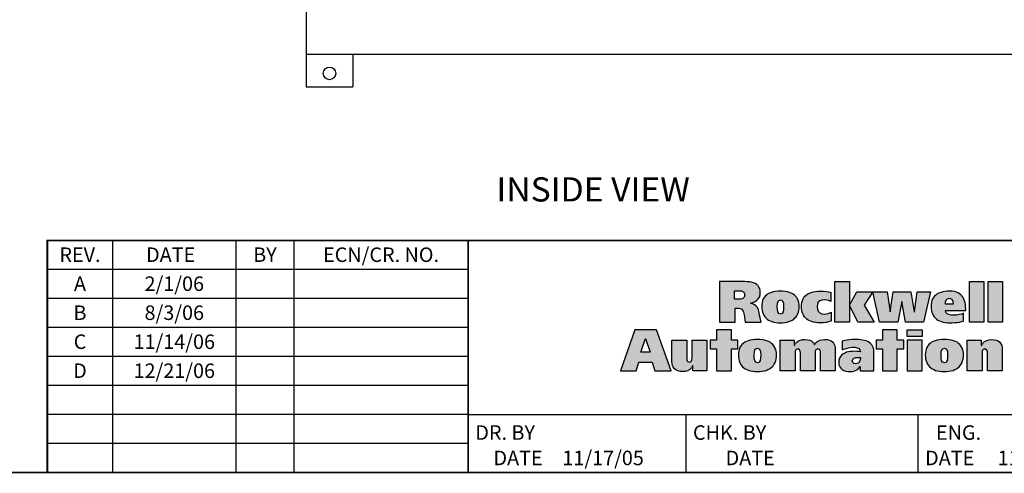
# Model space of a CAD drawing. Extents: x 0 to 127, y 0 to 82.
# Drawn here: x 64 to 96, y 2 to 17 of the extents above; entities that cross this region are included whole.
import ezdxf
from ezdxf.enums import TextEntityAlignment as Align

# ---------------------------------------------------------------- set-up
doc = ezdxf.new("R2010")
doc.units = 0
doc.header["$MEASUREMENT"] = 0
doc.layers.get('0').update_dxf_attribs({"linetype": 'CONTINUOUS'})
for name, color, linetype in [('RA_BORDER', 3, 'CONTINUOUS'), ('RA_LOGO', 2, 'CONTINUOUS'), ('RA_MISC', 7, 'CONTINUOUS'), ('RA_SYMS', 7, 'CONTINUOUS'), ('RA_TB', 3, 'CONTINUOUS')]:
    doc.layers.add(name, color=color, linetype=linetype)
doc.styles.add('BOLD', font='monos.ttf')
doc.styles.add('TEXTSTYLE_0', font='txt', dxfattribs={"width": 0.8})

# ---------------------------------------------------------------- blocks, each defined once
blk = doc.blocks.new('BDR00000')
at = {"layer": 'RA_BORDER', "linetype": 'Continuous', "const_width": 0.015}
blk.add_lwpolyline([(0.5, 0), (33, 0), (33, 21), (0, 21), (0, 0), (0.5, 0)], dxfattribs=at)
at = {"flags": 1}
for tag, p in [('TEXT1', (24.2332, 22.1732)), ('TEXT2', (24.2332, 21.8732)), ('TEXT3', (24.2332, 21.5732)), ('TEXT4', (24.2332, 21.2732))]:
    blk.add_attdef(tag, text='', height=0.1875, dxfattribs=at).set_placement(p, align=Align.MIDDLE_LEFT)
for tag, p in [('TEXT5', (4.125, -0.25)), ('TEXT6', (12.375, -0.25)), ('TEXT7', (20.625, -0.25)), ('TEXT8', (28.875, -0.25))]:
    blk.add_attdef(tag, text='', height=0.1875).set_placement(p, align=Align.MIDDLE_CENTER)
blk = doc.blocks.new('TB000002')
at = {"layer": 'RA_TB', "const_width": 0.015}
blk.add_lwpolyline([(3.625, 2), (0, 2), (0, 0), (3.625, 0), (3.625, 2)], dxfattribs=at)
at = {"layer": 'RA_TB'}
for points in [[(0.5625, 2.0016), (0.5625, 0.0016)], [(1.625, 2.0016), (1.625, 0.0016)], [(2.125, 2.0016), (2.125, 0.0016)], [(0, 1.7516), (3.625, 1.7516)], [(0, 1.5016), (3.625, 1.5016)], [(0, 1.2516), (3.625, 1.2516)], [(0, 1.0016), (3.625, 1.0016)], [(0, 0.7516), (3.625, 0.7516)], [(0, 0.5016), (3.625, 0.5016)], [(0, 0.2516), (3.625, 0.2516)]]:
    blk.add_lwpolyline(points, dxfattribs=at)
for tag, p in [('REV1', (0.2812, 1.6266)), ('REV_DATE1', (1.0938, 1.6266)), ('REV_BY1', (1.875, 1.6266)), ('ECN_CR_NO1', (2.875, 1.6266)), ('REV2', (0.2812, 1.3766)), ('REV_DATE2', (1.0938, 1.3766)), ('REV_BY2', (1.875, 1.3766)), ('ECN_CR_NO2', (2.875, 1.3766)), ('REV3', (0.2812, 1.1266)), ('REV_DATE3', (1.0938, 1.1266)), ('REV_BY3', (1.875, 1.1266)), ('ECN_CR_NO3', (2.875, 1.1266)), ('REV4', (0.2812, 0.8766)), ('REV_DATE4', (1.0938, 0.8766)), ('REV_BY4', (1.875, 0.8766)), ('ECN_CR_NO4', (2.875, 0.8766)), ('REV5', (0.2812, 0.6266)), ('REV_DATE5', (1.0938, 0.6266)), ('REV_BY5', (1.875, 0.6266)), ('ECN_CR_NO5', (2.875, 0.6266)), ('REV6', (0.2812, 0.3766)), ('REV_DATE6', (1.0938, 0.3766)), ('REV_BY6', (1.875, 0.3766)), ('ECN_CR_NO6', (2.875, 0.3766)), ('REV7', (0.2812, 0.1266)), ('REV_DATE7', (1.0938, 0.1266)), ('REV_BY7', (1.875, 0.1266)), ('ECN_CR_NO7', (2.875, 0.1266))]:
    blk.add_attdef(tag, text='', height=0.125).set_placement(p, align=Align.MIDDLE_CENTER)
at = {"flags": 1}
blk.add_attdef('TAG1', text='', height=0.001, dxfattribs=at).set_placement((3.599, 0.0246), align=Align.RIGHT)
at = {"layer": 'RA_TB'}
for s, p in [('REV.', (0.2812, 1.8766)), ('DATE', (1.0625, 1.8766)), ('BY', (1.875, 1.8766)), ('ECN/CR. NO.', (2.875, 1.8766))]:
    blk.add_text(s, height=0.125, dxfattribs=at).set_placement(p, align=Align.MIDDLE_CENTER)
blk = doc.blocks.new('RA_LOGO1')
at = {"layer": 'RA_LOGO', "linetype": 'Continuous'}
h = blk.add_hatch(color=1, dxfattribs=at)
h.paths.add_polyline_path([(0.9874, 0.5394), (1.0174, 0.5394), (1.0327, 0.5383), (1.0455, 0.5332), (1.0552, 0.5213), (1.0608, 0.5052), (1.0647, 0.4839), (1.0678, 0.4607), (1.0705, 0.4386), (1.0737, 0.4205), (1.2134, 0.4205), (1.2075, 0.4389), (1.2031, 0.4597), (1.1993, 0.4818), (1.1949, 0.5041), (1.1889, 0.5257), (1.1803, 0.5454), (1.1659, 0.5622), (1.1467, 0.575), (1.1196, 0.5834), (1.1417, 0.59), (1.1597, 0.5981), (1.1752, 0.6085), (1.1877, 0.6214), (1.197, 0.6369), (1.2029, 0.6552), (1.2049, 0.6766), (1.2036, 0.6938), (1.1999, 0.7092), (1.1938, 0.7226), (1.1853, 0.7341), (1.1747, 0.744), (1.162, 0.7521), (1.1473, 0.7586), (1.1306, 0.7635), (1.112, 0.7669), (1.0917, 0.7689), (1.0697, 0.7696), (0.8533, 0.7696), (0.8533, 0.4205), (0.9874, 0.4205)])
h.paths.add_polyline_path([(0.9814, 0.6174), (0.9814, 0.6916), (1.0184, 0.6916), (1.0439, 0.6893), (1.0631, 0.6789), (1.0707, 0.6555), (1.0661, 0.6348), (1.0538, 0.6233), (1.0364, 0.6184), (1.0164, 0.6174)], flags=16)
h = blk.add_hatch(color=1, dxfattribs=at)
h.paths.add_polyline_path([(1.973, 0.7693), (1.847, 0.7693), (1.847, 0.4205), (1.973, 0.4205), (1.973, 0.5663)])
h.paths.add_polyline_path([(1.974, 0.5663), (2.0451, 0.4205), (2.1871, 0.4205), (2.1006, 0.5663), (2.1733, 0.6814), (2.0358, 0.6814)])
for color, points in [(1, [(3.0073, 0.4205), (3.1302, 0.4205), (3.1302, 0.7693), (3.0073, 0.7693)]), (1, [(3.2917, 0.7693), (3.1688, 0.7693), (3.1688, 0.4205), (3.2917, 0.4205)]), (1, [(1.6967, 0.5748), (1.705, 0.5912), (1.7182, 0.6029), (1.7355, 0.61), (1.7564, 0.6123), (1.7776, 0.6105), (1.7964, 0.6058), (1.8129, 0.5993), (1.8129, 0.6762), (1.7929, 0.6811), (1.7715, 0.6844), (1.7478, 0.6865), (1.7213, 0.6871), (1.6995, 0.6864), (1.6791, 0.6844), (1.6603, 0.6811), (1.6431, 0.6764), (1.6274, 0.6703), (1.6134, 0.6629), (1.6009, 0.6542), (1.59, 0.6442), (1.5808, 0.6328), (1.5732, 0.62), (1.5673, 0.6059), (1.5631, 0.5905), (1.5605, 0.5738), (1.5597, 0.5557), (1.5604, 0.5382), (1.5626, 0.5218), (1.5663, 0.5064), (1.5715, 0.4922), (1.5781, 0.4791), (1.5862, 0.4671), (1.5956, 0.4563), (1.6065, 0.4468), (1.6188, 0.4384), (1.6325, 0.4312), (1.6476, 0.4253), (1.664, 0.4207), (1.6818, 0.4174), (1.7009, 0.4154), (1.7213, 0.4147), (1.7479, 0.4155), (1.7717, 0.4178), (1.7938, 0.4219), (1.8149, 0.4277), (1.8149, 0.5051), (1.797, 0.4964), (1.7777, 0.4912), (1.7564, 0.4895), (1.7355, 0.4923), (1.7182, 0.5004), (1.705, 0.5136), (1.6967, 0.5314), (1.6938, 0.5537)]), (1, [(2.2328, 0.4205), (2.3909, 0.4205), (2.4231, 0.5976), (2.4241, 0.5976), (2.4552, 0.4205), (2.6123, 0.4205), (2.6707, 0.6814), (2.5556, 0.6814), (2.5327, 0.5106), (2.5317, 0.5106), (2.5027, 0.6814), (2.3511, 0.6814), (2.3241, 0.5106), (2.3231, 0.5106), (2.298, 0.6814), (2.1744, 0.6814)]), (252, [(0.9563, 0.191), (1.0114, 0.191), (1.0114, 0.2648), (0.9563, 0.2648), (0.9563, 0.3546), (0.8281, 0.3546), (0.8281, 0.2648), (0.7736, 0.2648), (0.7736, 0.191), (0.8281, 0.191), (0.8281, 0), (0.9563, 0)]), (252, [(2.2574, 0), (2.3856, 0), (2.3856, 0.191), (2.4407, 0.191), (2.4407, 0.2654), (2.3856, 0.2654), (2.3856, 0.3546), (2.2574, 0.3546), (2.2574, 0.2654), (2.2029, 0.2654), (2.2029, 0.191), (2.2574, 0.191)]), (252, [(0.7454, 0.2651), (0.6174, 0.2651), (0.6174, 0.1122), (0.6166, 0.096), (0.6106, 0.082), (0.5944, 0.076), (0.5786, 0.082), (0.5728, 0.096), (0.5719, 0.1122), (0.5719, 0.2651), (0.4439, 0.2651), (0.4439, 0.0806), (0.4451, 0.0623), (0.4489, 0.0457), (0.4554, 0.031), (0.4649, 0.0184), (0.4776, 0.0082), (0.4936, 0.0006), (0.5133, -0.0042), (0.5369, -0.0058), (0.5583, -0.0042), (0.5786, 0.0013), (0.5968, 0.0112), (0.6121, 0.0259), (0.6245, 0.0472), (0.6245, 0), (0.7454, 0)]), (252, [(1.5046, 0.1529), (1.5055, 0.169), (1.5114, 0.1831), (1.5276, 0.1891), (1.5434, 0.1831), (1.5493, 0.169), (1.5501, 0.1529), (1.5501, 0), (1.6781, 0), (1.6781, 0.1529), (1.6789, 0.169), (1.6847, 0.1831), (1.7006, 0.1891), (1.7167, 0.1831), (1.7227, 0.169), (1.7235, 0.1529), (1.7235, 0), (1.8515, 0), (1.8515, 0.159), (1.8515, 0.1732), (1.851, 0.1875), (1.8496, 0.2016), (1.847, 0.2153), (1.8428, 0.2282), (1.8364, 0.2399), (1.8275, 0.2502), (1.8156, 0.2588), (1.8004, 0.2653), (1.7813, 0.2694), (1.7581, 0.2709), (1.738, 0.2691), (1.717, 0.2637), (1.6976, 0.2547), (1.6821, 0.242), (1.6725, 0.2247), (1.6629, 0.2424), (1.6487, 0.2552), (1.6308, 0.264), (1.6105, 0.2692), (1.5892, 0.2709), (1.5696, 0.2696), (1.5512, 0.2656), (1.5345, 0.2588), (1.5199, 0.2489), (1.5078, 0.2357), (1.4975, 0.2171), (1.4975, 0.2651), (1.3766, 0.2651), (1.3766, 0), (1.5046, 0)]), (252, [(3.1165, 0.1529), (3.1174, 0.169), (3.1233, 0.1831), (3.1395, 0.1891), (3.1553, 0.1831), (3.1612, 0.169), (3.162, 0.1529), (3.162, 0), (3.29, 0), (3.29, 0.1845), (3.2888, 0.2028), (3.285, 0.2194), (3.2785, 0.2341), (3.269, 0.2467), (3.2564, 0.2569), (3.2403, 0.2645), (3.2206, 0.2692), (3.197, 0.2709), (3.1756, 0.269), (3.1554, 0.2632), (3.1371, 0.2532), (3.1218, 0.2386), (3.1094, 0.2172), (3.1094, 0.2651), (2.9885, 0.2651), (2.9885, 0), (3.1165, 0)])]:
    blk.add_hatch(color=color, dxfattribs=at).paths.add_polyline_path(points)
h = blk.add_hatch(color=1, dxfattribs=at)
h.paths.add_polyline_path([(1.3003, 0.6764), (1.2846, 0.6703), (1.2706, 0.6629), (1.2581, 0.6542), (1.2473, 0.6442), (1.238, 0.6328), (1.2305, 0.62), (1.2245, 0.6059), (1.2203, 0.5905), (1.2177, 0.5738), (1.2169, 0.5557), (1.2176, 0.5382), (1.2199, 0.5218), (1.2236, 0.5064), (1.2287, 0.4922), (1.2353, 0.4791), (1.2434, 0.4671), (1.2528, 0.4563), (1.2637, 0.4468), (1.276, 0.4384), (1.2897, 0.4312), (1.3047, 0.4253), (1.3211, 0.4207), (1.3389, 0.4174), (1.3579, 0.4154), (1.3784, 0.4147), (1.3987, 0.4154), (1.4178, 0.4174), (1.4355, 0.4207), (1.4519, 0.4253), (1.467, 0.4312), (1.4807, 0.4384), (1.493, 0.4468), (1.504, 0.4563), (1.5135, 0.4671), (1.5217, 0.4791), (1.5283, 0.4922), (1.5336, 0.5064), (1.5373, 0.5218), (1.5396, 0.5382), (1.5403, 0.5557), (1.5395, 0.5738), (1.5369, 0.5905), (1.5326, 0.6059), (1.5266, 0.62), (1.5189, 0.6328), (1.5096, 0.6442), (1.4987, 0.6542), (1.4862, 0.6629), (1.472, 0.6703), (1.4564, 0.6764), (1.4391, 0.6811), (1.4204, 0.6844), (1.4001, 0.6864), (1.3784, 0.6871), (1.3565, 0.6864), (1.3362, 0.6844), (1.3175, 0.6811)])
h.paths.add_polyline_path([(1.3605, 0.6045), (1.3784, 0.6123), (1.3964, 0.6045), (1.4044, 0.5842), (1.4062, 0.5557), (1.4052, 0.5293), (1.4014, 0.5083), (1.393, 0.4945), (1.3784, 0.4895), (1.3638, 0.4945), (1.3556, 0.5083), (1.3519, 0.5293), (1.3511, 0.5557), (1.3527, 0.5842)], flags=16)
h = blk.add_hatch(color=1, dxfattribs=at)
h.paths.add_polyline_path([(2.8172, 0.4154), (2.8377, 0.4147), (2.8595, 0.4151), (2.8804, 0.4163), (2.9006, 0.4183), (2.9199, 0.4211), (2.9382, 0.4249), (2.9556, 0.4297), (2.9556, 0.4972), (2.9386, 0.4901), (2.9182, 0.4849), (2.895, 0.4817), (2.8699, 0.4806), (2.8485, 0.4816), (2.8298, 0.4853), (2.8147, 0.4925), (2.8044, 0.5041), (2.8, 0.5209), (2.9746, 0.5209), (2.9746, 0.5364), (2.974, 0.5548), (2.9723, 0.5723), (2.9694, 0.589), (2.9652, 0.6046), (2.9596, 0.6191), (2.9526, 0.6325), (2.9442, 0.6446), (2.9341, 0.6554), (2.9225, 0.6647), (2.9092, 0.6725), (2.8941, 0.6788), (2.8772, 0.6833), (2.8584, 0.6861), (2.8377, 0.6871), (2.8158, 0.6864), (2.7955, 0.6844), (2.7767, 0.681), (2.7594, 0.6763), (2.7438, 0.6703), (2.7297, 0.6629), (2.7172, 0.6542), (2.7064, 0.6441), (2.6972, 0.6327), (2.6896, 0.62), (2.6837, 0.606), (2.6794, 0.5906), (2.6769, 0.5739), (2.676, 0.5558), (2.6768, 0.5383), (2.679, 0.5219), (2.6827, 0.5065), (2.6879, 0.4923), (2.6945, 0.4791), (2.7025, 0.4672), (2.712, 0.4564), (2.7228, 0.4468), (2.7351, 0.4384), (2.7488, 0.4312), (2.7639, 0.4253), (2.7803, 0.4207), (2.7981, 0.4174)])
h.paths.add_polyline_path([(2.7995, 0.5759), (2.8012, 0.5982), (2.8115, 0.6183), (2.8337, 0.627), (2.8546, 0.6182), (2.8635, 0.598), (2.8654, 0.5759)], flags=16)
h = blk.add_hatch(color=252, dxfattribs=at)
h.paths.add_polyline_path([(0.2724, 0.0767), (0.2957, 0), (0.4385, 0), (0.312, 0.3547), (0.1245, 0.3547), (0, 0), (0.1357, 0), (0.1575, 0.0767)])
h.paths.add_polyline_path([(0.2554, 0.1618), (0.1766, 0.1618), (0.2162, 0.2802)], flags=16)
h = blk.add_hatch(color=252, dxfattribs=at)
h.paths.add_polyline_path([(2.4711, 0), (2.5991, 0), (2.5991, 0.2645), (2.4711, 0.2645)])
h.paths.add_polyline_path([(2.5991, 0.2959), (2.5991, 0.3545), (2.4711, 0.3545), (2.4711, 0.2959)])
h = blk.add_hatch(color=252, dxfattribs=at)
h.paths.add_polyline_path([(1.14, -0.0031), (1.1594, -0.0052), (1.1801, -0.0058), (1.2008, -0.0052), (1.2202, -0.0031), (1.2382, 0.0003), (1.2549, 0.005), (1.2702, 0.0109), (1.2841, 0.0182), (1.2966, 0.0267), (1.3078, 0.0365), (1.3175, 0.0474), (1.3257, 0.0596), (1.3325, 0.0729), (1.3378, 0.0873), (1.3416, 0.1029), (1.3439, 0.1196), (1.3447, 0.1374), (1.3438, 0.1558), (1.3412, 0.1728), (1.3368, 0.1884), (1.3307, 0.2027), (1.3229, 0.2157), (1.3135, 0.2273), (1.3024, 0.2375), (1.2897, 0.2464), (1.2753, 0.2539), (1.2594, 0.26), (1.2419, 0.2648), (1.2228, 0.2682), (1.2022, 0.2702), (1.1801, 0.2709), (1.158, 0.2702), (1.1373, 0.2682), (1.1183, 0.2648), (1.1008, 0.26), (1.0849, 0.2539), (1.0706, 0.2464), (1.058, 0.2375), (1.0469, 0.2273), (1.0376, 0.2157), (1.0299, 0.2027), (1.0239, 0.1884), (1.0195, 0.1728), (1.017, 0.1558), (1.0161, 0.1374), (1.0168, 0.1196), (1.0191, 0.1029), (1.0229, 0.0873), (1.0281, 0.0729), (1.0348, 0.0596), (1.043, 0.0474), (1.0526, 0.0365), (1.0637, 0.0267), (1.0761, 0.0182), (1.09, 0.0109), (1.1053, 0.005), (1.122, 0.0003)])
h.paths.add_polyline_path([(1.1654, 0.0752), (1.157, 0.0893), (1.1533, 0.1105), (1.1524, 0.1374), (1.1541, 0.1663), (1.162, 0.187), (1.1801, 0.1949), (1.1984, 0.187), (1.2066, 0.1663), (1.2084, 0.1374), (1.2075, 0.1105), (1.2035, 0.0893), (1.195, 0.0752), (1.1801, 0.0702)], flags=16)
h = blk.add_hatch(color=252, dxfattribs=at)
h.paths.add_polyline_path([(1.883, 0.0525), (1.8891, 0.0363), (1.8986, 0.0229), (1.911, 0.0122), (1.9256, 0.0041), (1.942, -0.0015), (1.9597, -0.0048), (1.978, -0.0058), (1.9991, -0.0042), (2.0188, 0.001), (2.0366, 0.0098), (2.052, 0.0222), (2.0653, 0.0397), (2.0653, 0), (2.1843, 0), (2.1843, 0.1608), (2.183, 0.1803), (2.1791, 0.1974), (2.1731, 0.2123), (2.1649, 0.225), (2.155, 0.2358), (2.1435, 0.2448), (2.1307, 0.2522), (2.1167, 0.2581), (2.1018, 0.2627), (2.0863, 0.266), (2.0704, 0.2684), (2.0542, 0.2699), (2.0381, 0.2707), (2.0222, 0.2709), (1.9952, 0.2704), (1.9727, 0.2686), (1.9525, 0.2657), (1.9328, 0.2614), (1.9114, 0.2557), (1.9114, 0.1813), (1.9317, 0.1903), (1.9537, 0.1975), (1.9767, 0.2023), (1.9999, 0.204), (2.0191, 0.2033), (2.0373, 0.2003), (2.0526, 0.1939), (2.0632, 0.1826), (2.0674, 0.1654), (2.0532, 0.1667), (2.0358, 0.1682), (2.0176, 0.1689), (2.0001, 0.1685), (1.9825, 0.167), (1.9652, 0.1643), (1.9485, 0.1602), (1.9328, 0.1543), (1.9185, 0.1466), (1.906, 0.1367), (1.8955, 0.1245), (1.8877, 0.1098), (1.8826, 0.0922), (1.8809, 0.0717)])
h.paths.add_polyline_path([(1.9978, 0.0864), (2.0067, 0.1063), (2.0282, 0.1146), (2.0547, 0.1163), (2.0674, 0.1163), (2.0674, 0.1082), (2.063, 0.0858), (2.0498, 0.0682), (2.0278, 0.061), (2.0112, 0.0636), (2.0012, 0.0717)], flags=16)
h = blk.add_hatch(color=252, dxfattribs=at)
h.paths.add_polyline_path([(2.7506, -0.0031), (2.77, -0.0052), (2.7907, -0.0058), (2.8114, -0.0052), (2.8308, -0.0031), (2.8488, 0.0003), (2.8655, 0.005), (2.8808, 0.0109), (2.8947, 0.0182), (2.9073, 0.0267), (2.9184, 0.0365), (2.9281, 0.0474), (2.9363, 0.0596), (2.9431, 0.0729), (2.9484, 0.0873), (2.9522, 0.1029), (2.9545, 0.1196), (2.9553, 0.1374), (2.9544, 0.1558), (2.9518, 0.1728), (2.9474, 0.1884), (2.9413, 0.2027), (2.9335, 0.2157), (2.9241, 0.2273), (2.913, 0.2375), (2.9003, 0.2464), (2.8859, 0.2539), (2.87, 0.26), (2.8525, 0.2648), (2.8334, 0.2682), (2.8128, 0.2702), (2.7907, 0.2709), (2.7686, 0.2702), (2.7479, 0.2682), (2.7289, 0.2648), (2.7114, 0.26), (2.6955, 0.2539), (2.6812, 0.2464), (2.6686, 0.2375), (2.6575, 0.2273), (2.6482, 0.2157), (2.6405, 0.2027), (2.6345, 0.1884), (2.6302, 0.1728), (2.6276, 0.1558), (2.6267, 0.1374), (2.6274, 0.1196), (2.6297, 0.1029), (2.6335, 0.0873), (2.6387, 0.0729), (2.6454, 0.0596), (2.6536, 0.0474), (2.6632, 0.0365), (2.6743, 0.0267), (2.6867, 0.0182), (2.7006, 0.0109), (2.7159, 0.005), (2.7326, 0.0003)])
h.paths.add_polyline_path([(2.776, 0.0752), (2.7676, 0.0893), (2.7639, 0.1105), (2.763, 0.1374), (2.7647, 0.1663), (2.7726, 0.187), (2.7907, 0.1949), (2.8091, 0.187), (2.8172, 0.1663), (2.819, 0.1374), (2.8181, 0.1105), (2.8141, 0.0893), (2.8056, 0.0752), (2.7907, 0.0702)], flags=16)
at = {"layer": 'RA_LOGO', "color": 1, "linetype": 'Continuous'}
for points in [[(1.1473, 0.7586), (1.1306, 0.7635), (1.112, 0.7669), (1.0917, 0.7689), (1.0697, 0.7696), (0.8533, 0.7696), (0.8533, 0.4205), (0.9874, 0.4205), (0.9874, 0.5394), (1.0174, 0.5394), (1.0327, 0.5383), (1.0455, 0.5332), (1.0552, 0.5213), (1.0608, 0.5052), (1.0647, 0.4839), (1.0678, 0.4607), (1.0705, 0.4386), (1.0737, 0.4205), (1.2134, 0.4205), (1.2075, 0.4389), (1.2031, 0.4597), (1.1993, 0.4818), (1.1949, 0.5041), (1.1889, 0.5257), (1.1803, 0.5454), (1.1659, 0.5622), (1.1467, 0.575), (1.1213, 0.5829), (1.1213, 0.5839), (1.1417, 0.59), (1.1597, 0.5981), (1.1752, 0.6085), (1.1877, 0.6214), (1.197, 0.6369), (1.2029, 0.6552), (1.2049, 0.6766), (1.2036, 0.6938), (1.1999, 0.7092), (1.1938, 0.7226), (1.1853, 0.7341), (1.1747, 0.744), (1.162, 0.7521)], [(1.973, 0.4205), (1.847, 0.4205), (1.847, 0.7693), (1.973, 0.7693), (1.973, 0.5663), (1.974, 0.5663), (1.973, 0.5663)], [(3.0073, 0.4205), (3.0073, 0.7693), (3.1302, 0.7693), (3.1302, 0.4205)], [(3.1688, 0.4205), (3.1688, 0.7693), (3.2917, 0.7693), (3.2917, 0.4205)], [(1.0164, 0.6174), (0.9814, 0.6174), (0.9814, 0.6916), (1.0184, 0.6916), (1.0439, 0.6893), (1.0631, 0.6789), (1.0707, 0.6555), (1.0661, 0.6348), (1.0538, 0.6233), (1.0364, 0.6184)], [(1.4564, 0.6764), (1.4391, 0.6811), (1.4204, 0.6844), (1.4001, 0.6864), (1.3784, 0.6871), (1.3565, 0.6864), (1.3362, 0.6844), (1.3175, 0.6811), (1.3003, 0.6764), (1.2846, 0.6703), (1.2706, 0.6629), (1.2581, 0.6542), (1.2473, 0.6442), (1.238, 0.6328), (1.2305, 0.62), (1.2245, 0.6059), (1.2203, 0.5905), (1.2177, 0.5738), (1.2169, 0.5557), (1.2169, 0.5557), (1.2176, 0.5382), (1.2199, 0.5218), (1.2236, 0.5064), (1.2287, 0.4922), (1.2353, 0.4791), (1.2434, 0.4671), (1.2528, 0.4563), (1.2637, 0.4468), (1.276, 0.4384), (1.2897, 0.4312), (1.3047, 0.4253), (1.3211, 0.4207), (1.3389, 0.4174), (1.3579, 0.4154), (1.3784, 0.4147), (1.3987, 0.4154), (1.4178, 0.4174), (1.4355, 0.4207), (1.4519, 0.4253), (1.467, 0.4312), (1.4807, 0.4384), (1.493, 0.4468), (1.504, 0.4563), (1.5135, 0.4671), (1.5217, 0.4791), (1.5283, 0.4922), (1.5336, 0.5064), (1.5373, 0.5218), (1.5396, 0.5382), (1.5403, 0.5557), (1.5395, 0.5738), (1.5369, 0.5905), (1.5326, 0.6059), (1.5266, 0.62), (1.5189, 0.6328), (1.5096, 0.6442), (1.4987, 0.6542), (1.4862, 0.6629), (1.472, 0.6703)], [(1.6791, 0.6844), (1.6995, 0.6864), (1.7213, 0.6871), (1.7478, 0.6865), (1.7715, 0.6844), (1.7929, 0.6811), (1.8129, 0.6762), (1.8129, 0.5993), (1.7964, 0.6058), (1.7776, 0.6105), (1.7564, 0.6123), (1.7355, 0.61), (1.7182, 0.6029), (1.705, 0.5912), (1.6967, 0.5748), (1.6938, 0.5537), (1.6967, 0.5314), (1.705, 0.5136), (1.7182, 0.5004), (1.7355, 0.4923), (1.7564, 0.4895), (1.7777, 0.4912), (1.797, 0.4964), (1.8149, 0.5051), (1.8149, 0.4277), (1.7938, 0.4219), (1.7717, 0.4178), (1.7479, 0.4155), (1.7213, 0.4147), (1.7009, 0.4154), (1.6818, 0.4174), (1.664, 0.4207), (1.6476, 0.4253), (1.6325, 0.4312), (1.6188, 0.4384), (1.6065, 0.4468), (1.5956, 0.4563), (1.5862, 0.4671), (1.5781, 0.4791), (1.5715, 0.4922), (1.5663, 0.5064), (1.5626, 0.5218), (1.5604, 0.5382), (1.5597, 0.5557), (1.5605, 0.5738), (1.5631, 0.5905), (1.5673, 0.6059), (1.5732, 0.62), (1.5808, 0.6328), (1.59, 0.6442), (1.6009, 0.6542), (1.6134, 0.6629), (1.6274, 0.6703), (1.6431, 0.6764), (1.6603, 0.6811)], [(2.0451, 0.4205), (1.974, 0.5663), (2.0358, 0.6814), (2.1733, 0.6814), (2.1006, 0.5663), (2.1871, 0.4205)], [(2.4552, 0.4205), (2.4241, 0.5976), (2.4231, 0.5976), (2.3909, 0.4205), (2.2328, 0.4205), (2.1744, 0.6814), (2.298, 0.6814), (2.3231, 0.5106), (2.3241, 0.5106), (2.3511, 0.6814), (2.5027, 0.6814), (2.5317, 0.5106), (2.5327, 0.5106), (2.5556, 0.6814), (2.6707, 0.6814), (2.6123, 0.4205)], [(2.8172, 0.4154), (2.8377, 0.4147), (2.8595, 0.4151), (2.8804, 0.4163), (2.9006, 0.4183), (2.9199, 0.4211), (2.9382, 0.4249), (2.9556, 0.4297), (2.9556, 0.4972), (2.9386, 0.4901), (2.9182, 0.4849), (2.895, 0.4817), (2.8699, 0.4806), (2.8485, 0.4816), (2.8298, 0.4853), (2.8147, 0.4925), (2.8044, 0.5041), (2.8, 0.5209), (2.9746, 0.5209), (2.9746, 0.5364), (2.974, 0.5548), (2.9723, 0.5723), (2.9694, 0.589), (2.9652, 0.6046), (2.9596, 0.6191), (2.9526, 0.6325), (2.9442, 0.6446), (2.9341, 0.6554), (2.9225, 0.6647), (2.9092, 0.6725), (2.8941, 0.6788), (2.8772, 0.6833), (2.8584, 0.6861), (2.8377, 0.6871), (2.8158, 0.6864), (2.7955, 0.6844), (2.7767, 0.681), (2.7594, 0.6763), (2.7438, 0.6703), (2.7297, 0.6629), (2.7172, 0.6542), (2.7064, 0.6441), (2.6972, 0.6327), (2.6896, 0.62), (2.6837, 0.606), (2.6794, 0.5906), (2.6769, 0.5739), (2.676, 0.5558), (2.676, 0.5558), (2.6768, 0.5383), (2.679, 0.5219), (2.6827, 0.5065), (2.6879, 0.4923), (2.6945, 0.4791), (2.7025, 0.4672), (2.712, 0.4564), (2.7228, 0.4468), (2.7351, 0.4384), (2.7488, 0.4312), (2.7639, 0.4253), (2.7803, 0.4207), (2.7981, 0.4174)], [(1.3511, 0.5557), (1.3527, 0.5842), (1.3605, 0.6045), (1.3784, 0.6123), (1.3964, 0.6045), (1.4044, 0.5842), (1.4062, 0.5557), (1.4052, 0.5293), (1.4014, 0.5083), (1.393, 0.4945), (1.3784, 0.4895), (1.3638, 0.4945), (1.3556, 0.5083), (1.3519, 0.5293)], [(2.8654, 0.5759), (2.7995, 0.5759), (2.8012, 0.5982), (2.8115, 0.6183), (2.8337, 0.627), (2.8546, 0.6182), (2.8635, 0.598)]]:
    blk.add_lwpolyline(points, close=True, dxfattribs=at)
at = {"layer": 'RA_LOGO', "color": 252, "linetype": 'Continuous'}
for points in [[(0.2957, 0), (0.4385, 0), (0.312, 0.3547), (0.1245, 0.3547), (0, 0), (0.1357, 0), (0.1575, 0.0767), (0.2724, 0.0767)], [(0.9563, 0.191), (1.0114, 0.191), (1.0114, 0.2648), (0.9563, 0.2648), (0.9563, 0.3546), (0.8281, 0.3546), (0.8281, 0.2648), (0.7736, 0.2648), (0.7736, 0.191), (0.8281, 0.191), (0.8281, 0), (0.9563, 0)], [(2.3856, 0), (2.3856, 0.191), (2.4407, 0.191), (2.4407, 0.2654), (2.3856, 0.2654), (2.3856, 0.3546), (2.2574, 0.3546), (2.2574, 0.2654), (2.2029, 0.2654), (2.2029, 0.191), (2.2574, 0.191), (2.2574, 0)], [(2.4711, 0.2959), (2.4711, 0.3545), (2.5991, 0.3545), (2.5991, 0.2959)], [(0.2157, 0.2787), (0.2168, 0.2787), (0.2554, 0.1618), (0.1766, 0.1618)], [(0.4554, 0.031), (0.4489, 0.0457), (0.4451, 0.0623), (0.4439, 0.0806), (0.4439, 0.2651), (0.5719, 0.2651), (0.5719, 0.1122), (0.5728, 0.096), (0.5786, 0.082), (0.5944, 0.076), (0.6106, 0.082), (0.6166, 0.096), (0.6174, 0.1122), (0.6174, 0.2651), (0.7454, 0.2651), (0.7454, 0), (0.6245, 0), (0.6245, 0.0455), (0.6235, 0.0455), (0.6121, 0.0259), (0.5968, 0.0112), (0.5786, 0.0013), (0.5583, -0.0042), (0.5369, -0.0058), (0.5133, -0.0042), (0.4936, 0.0006), (0.4776, 0.0082), (0.4649, 0.0184)], [(1.158, 0.2702), (1.1373, 0.2682), (1.1183, 0.2648), (1.1008, 0.26), (1.0849, 0.2539), (1.0706, 0.2464), (1.058, 0.2375), (1.0469, 0.2273), (1.0376, 0.2157), (1.0299, 0.2027), (1.0239, 0.1884), (1.0195, 0.1728), (1.017, 0.1558), (1.0161, 0.1374), (1.0161, 0.1374), (1.0168, 0.1196), (1.0191, 0.1029), (1.0229, 0.0873), (1.0281, 0.0729), (1.0348, 0.0596), (1.043, 0.0474), (1.0526, 0.0365), (1.0637, 0.0267), (1.0761, 0.0182), (1.09, 0.0109), (1.1053, 0.005), (1.122, 0.0003), (1.14, -0.0031), (1.1594, -0.0052), (1.1801, -0.0058), (1.2008, -0.0052), (1.2202, -0.0031), (1.2382, 0.0003), (1.2549, 0.005), (1.2702, 0.0109), (1.2841, 0.0182), (1.2966, 0.0267), (1.3078, 0.0365), (1.3175, 0.0474), (1.3257, 0.0596), (1.3325, 0.0729), (1.3378, 0.0873), (1.3416, 0.1029), (1.3439, 0.1196), (1.3447, 0.1374), (1.3447, 0.1374), (1.3438, 0.1558), (1.3412, 0.1728), (1.3368, 0.1884), (1.3307, 0.2027), (1.3229, 0.2157), (1.3135, 0.2273), (1.3024, 0.2375), (1.2897, 0.2464), (1.2753, 0.2539), (1.2594, 0.26), (1.2419, 0.2648), (1.2228, 0.2682), (1.2022, 0.2702), (1.1801, 0.2709), (1.1801, 0.2709)], [(1.5493, 0.169), (1.5434, 0.1831), (1.5276, 0.1891), (1.5114, 0.1831), (1.5055, 0.169), (1.5046, 0.1529), (1.5046, 0), (1.3766, 0), (1.3766, 0.2651), (1.4975, 0.2651), (1.4975, 0.2189), (1.4985, 0.2189), (1.5078, 0.2357), (1.5199, 0.2489), (1.5345, 0.2588), (1.5512, 0.2656), (1.5696, 0.2696), (1.5892, 0.2709), (1.6105, 0.2692), (1.6308, 0.264), (1.6487, 0.2552), (1.6629, 0.2424), (1.672, 0.2256), (1.673, 0.2256), (1.6821, 0.242), (1.6976, 0.2547), (1.717, 0.2637), (1.738, 0.2691), (1.7581, 0.2709), (1.7813, 0.2694), (1.8004, 0.2653), (1.8156, 0.2588), (1.8275, 0.2502), (1.8364, 0.2399), (1.8428, 0.2282), (1.847, 0.2153), (1.8496, 0.2016), (1.851, 0.1875), (1.8515, 0.1732), (1.8515, 0.159), (1.8515, 0), (1.7235, 0), (1.7235, 0.1529), (1.7227, 0.169), (1.7167, 0.1831), (1.7006, 0.1891), (1.6847, 0.1831), (1.6789, 0.169), (1.6781, 0.1529), (1.6781, 0), (1.5501, 0), (1.5501, 0.1529)], [(1.9727, 0.2686), (1.9525, 0.2657), (1.9328, 0.2614), (1.9114, 0.2557), (1.9114, 0.1813), (1.9317, 0.1903), (1.9537, 0.1975), (1.9767, 0.2023), (1.9999, 0.204), (2.0191, 0.2033), (2.0373, 0.2003), (2.0526, 0.1939), (2.0632, 0.1826), (2.0674, 0.1654), (2.0532, 0.1667), (2.0358, 0.1682), (2.0176, 0.1689), (2.0001, 0.1685), (1.9825, 0.167), (1.9652, 0.1643), (1.9485, 0.1602), (1.9328, 0.1543), (1.9185, 0.1466), (1.906, 0.1367), (1.8955, 0.1245), (1.8877, 0.1098), (1.8826, 0.0922), (1.8809, 0.0717), (1.8809, 0.0717), (1.883, 0.0525), (1.8891, 0.0363), (1.8986, 0.0229), (1.911, 0.0122), (1.9256, 0.0041), (1.942, -0.0015), (1.9597, -0.0048), (1.978, -0.0058), (1.9991, -0.0042), (2.0188, 0.001), (2.0366, 0.0098), (2.052, 0.0222), (2.0643, 0.0383), (2.0653, 0.0383), (2.0653, 0), (2.1843, 0), (2.1843, 0.1608), (2.183, 0.1803), (2.1791, 0.1974), (2.1731, 0.2123), (2.1649, 0.225), (2.155, 0.2358), (2.1435, 0.2448), (2.1307, 0.2522), (2.1167, 0.2581), (2.1018, 0.2627), (2.0863, 0.266), (2.0704, 0.2684), (2.0542, 0.2699), (2.0381, 0.2707), (2.0222, 0.2709), (1.9952, 0.2704)], [(2.5991, 0), (2.5991, 0.2645), (2.4711, 0.2645), (2.4711, 0)], [(2.87, 0.26), (2.8525, 0.2648), (2.8334, 0.2682), (2.8128, 0.2702), (2.7907, 0.2709), (2.7686, 0.2702), (2.7479, 0.2682), (2.7289, 0.2648), (2.7114, 0.26), (2.6955, 0.2539), (2.6812, 0.2464), (2.6686, 0.2375), (2.6575, 0.2273), (2.6482, 0.2157), (2.6405, 0.2027), (2.6345, 0.1884), (2.6302, 0.1728), (2.6276, 0.1558), (2.6267, 0.1374), (2.6267, 0.1374), (2.6274, 0.1196), (2.6297, 0.1029), (2.6335, 0.0873), (2.6387, 0.0729), (2.6454, 0.0596), (2.6536, 0.0474), (2.6632, 0.0365), (2.6743, 0.0267), (2.6867, 0.0182), (2.7006, 0.0109), (2.7159, 0.005), (2.7326, 0.0003), (2.7506, -0.0031), (2.77, -0.0052), (2.7907, -0.0058), (2.8114, -0.0052), (2.8308, -0.0031), (2.8488, 0.0003), (2.8655, 0.005), (2.8808, 0.0109), (2.8947, 0.0182), (2.9073, 0.0267), (2.9184, 0.0365), (2.9281, 0.0474), (2.9363, 0.0596), (2.9431, 0.0729), (2.9484, 0.0873), (2.9522, 0.1029), (2.9545, 0.1196), (2.9553, 0.1374), (2.9553, 0.1374), (2.9544, 0.1558), (2.9518, 0.1728), (2.9474, 0.1884), (2.9413, 0.2027), (2.9335, 0.2157), (2.9241, 0.2273), (2.913, 0.2375), (2.9003, 0.2464), (2.8859, 0.2539)], [(3.1174, 0.169), (3.1165, 0.1529), (3.1165, 0), (2.9885, 0), (2.9885, 0.2651), (3.1094, 0.2651), (3.1094, 0.2189), (3.1104, 0.2189), (3.1218, 0.2386), (3.1371, 0.2532), (3.1554, 0.2632), (3.1756, 0.269), (3.197, 0.2709), (3.2206, 0.2692), (3.2403, 0.2645), (3.2564, 0.2569), (3.269, 0.2467), (3.2785, 0.2341), (3.285, 0.2194), (3.2888, 0.2028), (3.29, 0.1845), (3.29, 0), (3.162, 0), (3.162, 0.1529), (3.1612, 0.169), (3.1553, 0.1831), (3.1395, 0.1891), (3.1233, 0.1831)], [(1.1524, 0.1374), (1.1541, 0.1663), (1.162, 0.187), (1.1801, 0.1949), (1.1984, 0.187), (1.2066, 0.1663), (1.2084, 0.1374), (1.2075, 0.1105), (1.2035, 0.0893), (1.195, 0.0752), (1.1801, 0.0702), (1.1654, 0.0752), (1.157, 0.0893), (1.1533, 0.1105)], [(2.763, 0.1374), (2.7647, 0.1663), (2.7726, 0.187), (2.7907, 0.1949), (2.8091, 0.187), (2.8172, 0.1663), (2.819, 0.1374), (2.8181, 0.1105), (2.8141, 0.0893), (2.8056, 0.0752), (2.7907, 0.0702), (2.776, 0.0752), (2.7676, 0.0893), (2.7639, 0.1105)], [(2.0674, 0.1082), (2.063, 0.0858), (2.0498, 0.0682), (2.0278, 0.061), (2.0112, 0.0636), (2.0012, 0.0717), (1.9978, 0.0864), (2.0067, 0.1063), (2.0282, 0.1146), (2.0547, 0.1163), (2.0674, 0.1163)]]:
    blk.add_lwpolyline(points, close=True, dxfattribs=at)
blk = doc.blocks.new('TB000000')
at = {"layer": 'RA_TB', "const_width": 0.015}
blk.add_lwpolyline([(0, 2), (0, 0), (12.5, 0), (12.5, 2), (0.1562, 2)], close=True, dxfattribs=at)
at = {"layer": 'RA_TB'}
for points in [[(0, 0.5), (12.5, 0.5)], [(1.875, 0.5), (1.875, 0)], [(3.875, 0.5), (3.875, 0)]]:
    blk.add_lwpolyline(points, dxfattribs=at)
blk.add_blockref('RA_LOGO1', (1.3125, 0.875))
for tag, p in [('RA_1', (5.625, 2.3125)), ('RA_2', (5.625, 2.125)), ('DRW_DESC1', (5.25, 0.9688)), ('DRW_DESC2', (5.25, 0.7812)), ('DRW_DESC3', (5.25, 0.5938)), ('DRW_INI', (0.8125, 0.2812)), ('DRW_DATE', (0.8125, 0.0625)), ('ENG_DATE', (4.5625, 0.0625))]:
    blk.add_attdef(tag, p, '', height=0.125)
for tag, height, p in [('RA_3', 0.125, (12, 2.3125)), ('RA_4', 0.125, (12, 2.125)), ('PLOTDATE', 0.1, (12.389, -0.2237))]:
    blk.add_attdef(tag, text='', height=height).set_placement(p, align=Align.RIGHT)
at = {"flags": 1}
blk.add_attdef('TAG1', text='', height=0.001, dxfattribs=at).set_placement((12.4862, 0.503), align=Align.RIGHT)
at = {"style": 'BOLD'}
blk.add_attdef('PROJECT_NO', text='', height=0.1875, dxfattribs=at).set_placement((8.1562, 0.1562), align=Align.RIGHT)
blk.add_attdef('SUB_NO', (8.4062, 0.1562), '', height=0.1875, dxfattribs=at)
for tag, p in [('NEXT_SH', (11.0312, 0.25)), ('SH_NO', (12.4062, 0.25))]:
    blk.add_attdef(tag, text='', height=0.1875, dxfattribs=at).set_placement(p, align=Align.MIDDLE_RIGHT)
at = {"layer": 'RA_TB'}
for s, p in [('DR. BY', (0.0625, 0.2812)), ('CHK. BY', (1.9375, 0.2812)), ('ENG.', (4.0312, 0.2812)), ('DATE', (0.2188, 0.0625)), ('DATE', (2.2188, 0.0625)), ('DATE', (3.9375, 0.0625))]:
    blk.add_text(s, height=0.125, dxfattribs=at).set_placement(p)

msp = doc.modelspace()

# ---------------------------------------------------------------- linework, layer by layer
for p, q in [((73.523, 15.47), (73.523, 14.335)), ((75.023, 15.396), (75.023, 14.335)), ((73.523, 14.335), (75.023, 14.335))]:
    msp.add_line(p, q)
msp.add_lwpolyline([(73.523, 19.345), (73.523, 15.396), (109.523, 15.396), (109.523, 75.396), (73.523, 75.396), (73.523, 71.213)])
msp.add_circle((74.273, 14.771), 0.203)

# ---------------------------------------------------------------- block references
at = {"xscale": 3.75, "yscale": 3.75, "zscale": 3.75}
msp.add_blockref('BDR00000', (1.875, 1.875), dxfattribs=at)
ref = msp.add_blockref('TB000000', (78.75, 1.875), dxfattribs=dict(xscale=3.75, yscale=3.75, zscale=3.75))
ref.add_attrib('DRW_DATE', '11/17/05', (81.797, 2.109), dxfattribs={"height": 0.4688})
ref.add_attrib('ENG_DATE', '11/17/05', (95.859, 2.109), dxfattribs={"height": 0.4688})
at = {"layer": 'RA_SYMS'}
ref = msp.add_blockref('TB000002', (65.156, 1.875), dxfattribs=dict(at, xscale=3.75, yscale=3.75, zscale=3.75))
ref.add_attrib('REV1', 'A', dxfattribs={"layer": 'RA_MISC', "height": 0.469}).set_placement((66.211, 7.975), align=Align.MIDDLE_CENTER)
ref.add_attrib('REV_DATE1', '2/1/06', dxfattribs={"layer": 'RA_MISC', "height": 0.4688}).set_placement((69.258, 7.975), align=Align.MIDDLE_CENTER)
ref.add_attrib('REV2', 'B', dxfattribs={"layer": 'RA_MISC', "height": 0.469}).set_placement((66.211, 7.037), align=Align.MIDDLE_CENTER)
ref.add_attrib('REV_DATE2', '8/3/06', dxfattribs={"layer": 'RA_MISC', "height": 0.4688}).set_placement((69.258, 7.037), align=Align.MIDDLE_CENTER)
ref.add_attrib('REV3', 'C', dxfattribs={"layer": 'RA_MISC', "height": 0.469}).set_placement((66.211, 6.1), align=Align.MIDDLE_CENTER)
ref.add_attrib('REV_DATE3', '11/14/06', dxfattribs={"layer": 'RA_MISC', "height": 0.4688}).set_placement((69.258, 6.1), align=Align.MIDDLE_CENTER)
ref.add_attrib('REV4', 'D', dxfattribs={"layer": 'RA_MISC', "height": 0.469}).set_placement((66.211, 5.162), align=Align.MIDDLE_CENTER)
ref.add_attrib('REV_DATE4', '12/21/06', dxfattribs={"layer": 'RA_MISC', "height": 0.4688}).set_placement((69.258, 5.162), align=Align.MIDDLE_CENTER)

# ---------------------------------------------------------------- texts
at = {"color": 7, "style": 'TEXTSTYLE_0', "width": 0.774194}
msp.add_text('INSIDE VIEW', height=0.78125, dxfattribs=at).set_placement((79.664, 10.632), (85.914, 10.632), align=Align.FIT)

doc.saveas('drawing.dxf')
